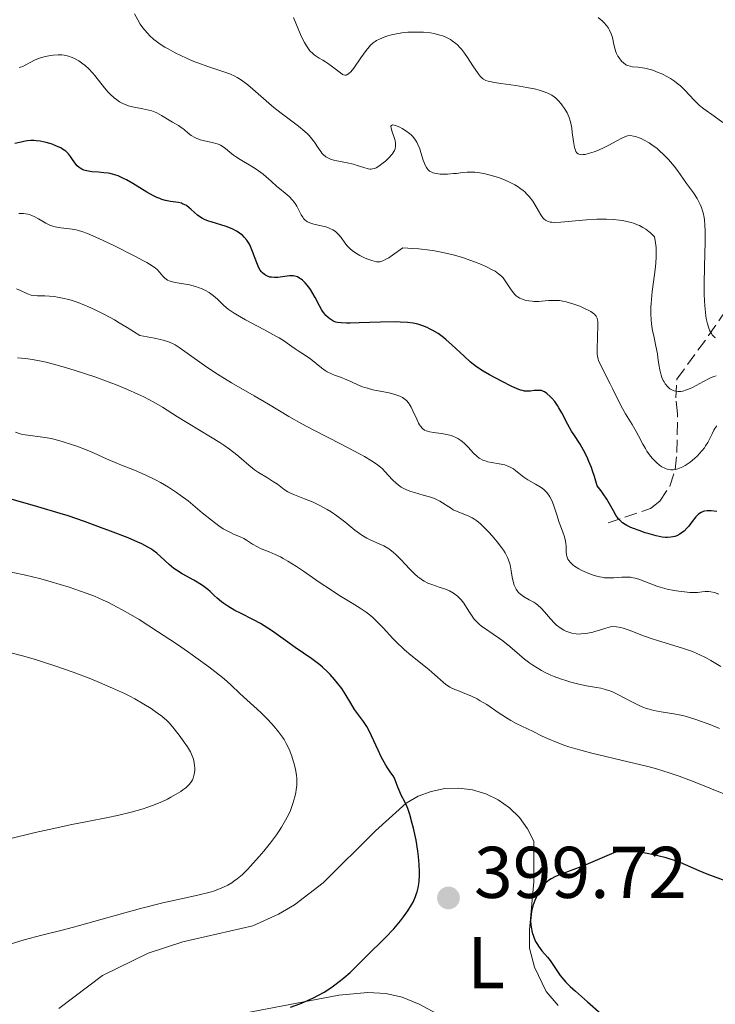
# Model space of a CAD drawing. Units: metres. Extents: x 622302 to 625788, y 4660096 to 4662469.
# Drawn here: x 625021 to 625117, y 4660401 to 4660536 of the extents above; entities that cross this region are included whole.
import ezdxf
from ezdxf.enums import TextEntityAlignment as Align

# ---------------------------------------------------------------- set-up
doc = ezdxf.new("R2010")
doc.units = ezdxf.units.M
doc.header["$MEASUREMENT"] = 0
doc.linetypes.add('DGN Style 3', pattern=[2.435891, 1.739922, -0.695969])
for name, color, linetype, lineweight in [('Barranco lineal', 142, 'DGN Style 3', 13), ('Cota de punto acotado terreno', 7, 'Continuous', 0), ('Curva de nivel directora', 30, 'Continuous', 30), ('Curva de nivel intermedia', 30, 'Continuous', 0), ('Etiqueta de uso rústico', 92, 'Continuous', 0), ('Línea de cambio de uso (parcela vista)', 92, 'Continuous', 0), ('Punto acotado terreno (símbolo)', 7, 'Continuous', 0)]:
    doc.layers.add(name, color=color, linetype=linetype, lineweight=lineweight)
doc.styles.add('Style-Arial', font='arial.ttf')

# ---------------------------------------------------------------- blocks, each defined once
blk = doc.blocks.new('5PATER')
at = {"layer": 'Punto acotado terreno (símbolo)', "linetype": 'Continuous', "lineweight": 0}
h = blk.add_hatch(color=51, dxfattribs=at)
edge = h.paths.add_edge_path()
edge.add_ellipse((0, 0), major_axis=(-0.11, -0.111), ratio=0.999422, start_angle=0, end_angle=360)

msp = doc.modelspace()

# ---------------------------------------------------------------- linework, layer by layer
at = {"layer": 'Barranco lineal', "color": 142, "linetype": 'DGN Style 3', "lineweight": 13}
msp.add_polyline3d([(625102.05, 4660467.26, 375.85), (625107.87, 4660469.26, 372.29), (625109.15, 4660470.24, 371.56), (625110.53, 4660472.31, 370.53), (625111.23, 4660474.56, 369.59), (625111.47, 4660476.89, 368.68), (625111.57, 4660482.2, 366.31), (625111.32, 4660484.39, 365.06), (625111.48, 4660486.96, 363.45), (625115.82, 4660492.9, 358.9), (625119.75, 4660498.6, 356.15)], dxfattribs=at)
at = {"layer": 'Curva de nivel directora', "color": 30, "linetype": 'Continuous', "lineweight": 30, "flags": 128}
for points, elevation in [([(625052.94, 4660505.41), (625052.61, 4660505.95), (625052.24, 4660506.38), (625051.98, 4660506.63), (625051.79, 4660506.78), (625051.4, 4660507.05), (625051.16, 4660507.19), (625050.67, 4660507.45), (625050.15, 4660507.68), (625049.78, 4660507.82), (625049.04, 4660508.07), (625048.46, 4660508.24), (625047.7, 4660508.46), (625047.33, 4660508.58), (625046.8, 4660508.8), (625046.54, 4660508.93), (625046.3, 4660509.07), (625045.85, 4660509.4), (625045.43, 4660509.74), (625044.94, 4660510.19), (625044.72, 4660510.38), (625044.32, 4660510.7), (625044.12, 4660510.82), (625043.8, 4660510.96), (625043.63, 4660511.02), (625043.22, 4660511.1), (625042.14, 4660511.26), (625041.46, 4660511.4), (625040.96, 4660511.55), (625040.69, 4660511.65), (625040.26, 4660511.82), (625039.82, 4660512.04), (625038.88, 4660512.55), (625036.98, 4660513.7), (625036.11, 4660514.21), (625035.72, 4660514.42), (625034.99, 4660514.75), (625034.32, 4660514.97), (625033.88, 4660515.07), (625033.6, 4660515.13), (625033, 4660515.2), (625032.3, 4660515.26), (625031.35, 4660515.33), (625030.9, 4660515.39), (625030.47, 4660515.49), (625030.28, 4660515.55), (625030.01, 4660515.66), (625029.76, 4660515.8), (625029.62, 4660515.91), (625029.36, 4660516.15), (625029.03, 4660516.56), (625028.65, 4660517.14), (625028.46, 4660517.42), (625028.19, 4660517.76), (625028.04, 4660517.91), (625027.79, 4660518.13), (625027.36, 4660518.44), (625027.12, 4660518.58), (625026.55, 4660518.85), (625025.96, 4660519.09), (625025.64, 4660519.2), (625025.13, 4660519.35), (625024.3, 4660519.52), (625023.73, 4660519.58), (625023.44, 4660519.59), (625023, 4660519.59), (625022.55, 4660519.55), (625022.26, 4660519.51), (625021.68, 4660519.4), (625020.85, 4660519.19)], 375), ([(625102.81, 4660468.9), (625102.27, 4660469.9), (625101.89, 4660470.53), (625101.39, 4660471.26), (625101.09, 4660471.68), (625100.57, 4660472.36), (625100.2, 4660473.63), (625099.94, 4660474.39), (625099.78, 4660474.85), (625099.44, 4660475.69), (625099.19, 4660476.25), (625098.69, 4660477.23), (625098.21, 4660478.04), (625097.35, 4660479.38), (625097.06, 4660479.84), (625096.56, 4660480.73), (625095.71, 4660482.33), (625095.33, 4660483.01), (625095.13, 4660483.32), (625094.75, 4660483.87), (625094.37, 4660484.33), (625094.12, 4660484.58), (625093.67, 4660484.99), (625093.36, 4660485.19), (625093.22, 4660485.27), (625092.93, 4660485.37), (625092.74, 4660485.41), (625092.32, 4660485.41), (625091.95, 4660485.37), (625091.41, 4660485.3), (625091.1, 4660485.29), (625090.61, 4660485.32), (625090.35, 4660485.37), (625090.08, 4660485.44), (625089.5, 4660485.65), (625088.87, 4660485.95), (625087.45, 4660486.68), (625085.81, 4660487.53), (625084.94, 4660488.03), (625084.06, 4660488.62), (625083.62, 4660488.94), (625083.19, 4660489.3), (625082.33, 4660490.07), (625080.68, 4660491.64), (625079.89, 4660492.34), (625079.51, 4660492.65), (625078.77, 4660493.19), (625078.05, 4660493.62), (625077.59, 4660493.85), (625077.29, 4660493.99), (625076.71, 4660494.23), (625076.14, 4660494.42), (625075.84, 4660494.5), (625075.37, 4660494.6), (625074.57, 4660494.71), (625073.58, 4660494.76), (625073, 4660494.77), (625070.9, 4660494.74), (625067.96, 4660494.64), (625066.74, 4660494.61), (625066.25, 4660494.61), (625065.51, 4660494.63), (625065.01, 4660494.69), (625064.76, 4660494.76), (625064.62, 4660494.81), (625064.36, 4660494.94), (625063.96, 4660495.19), (625063.75, 4660495.36), (625063.43, 4660495.65), (625063.12, 4660496.01), (625062.97, 4660496.23), (625062.82, 4660496.46), (625062.53, 4660496.97), (625061.96, 4660498.11), (625061.64, 4660498.68), (625061.31, 4660499.21), (625061.07, 4660499.54), (625060.59, 4660500.12), (625060.22, 4660500.48), (625060.04, 4660500.62), (625059.87, 4660500.74), (625059.52, 4660500.93), (625059.18, 4660501.03), (625058.94, 4660501.07), (625058.43, 4660501.07), (625057.79, 4660500.99), (625056.86, 4660500.87), (625056.38, 4660500.85), (625055.96, 4660500.89), (625055.75, 4660500.92), (625055.44, 4660501.02), (625055.15, 4660501.16), (625055, 4660501.26), (625054.73, 4660501.49), (625054.6, 4660501.63), (625054.42, 4660501.88), (625054.25, 4660502.17), (625053.94, 4660502.86), (625053.38, 4660504.4), (625053.1, 4660505.1), (625052.94, 4660505.41)], 375), ([(625075.42, 4660425.47), (625075.25, 4660426.15), (625074.9, 4660427.38), (625074.62, 4660428.17), (625074.49, 4660428.51), (625074.22, 4660429.09), (625073.73, 4660430.02), (625073.53, 4660430.44), (625073.28, 4660431.09), (625072.96, 4660431.98), (625072.75, 4660432.42), (625072.62, 4660432.63), (625072.33, 4660433.07), (625071.87, 4660433.73), (625071.61, 4660434.12), (625071.2, 4660434.83), (625071, 4660435.24), (625070.57, 4660436.16), (625069.68, 4660438.12), (625069.24, 4660439.01), (625069.01, 4660439.39), (625068.57, 4660440.07), (625067.73, 4660441.19), (625067.35, 4660441.72), (625066.83, 4660442.59), (625066.07, 4660443.89), (625065.59, 4660444.61), (625065.02, 4660445.35), (625064.6, 4660445.85), (625063.99, 4660446.52), (625063.67, 4660446.84), (625062.95, 4660447.52), (625062.59, 4660447.83), (625062.23, 4660448.12), (625061.51, 4660448.65), (625059.22, 4660450.2), (625057.88, 4660451.17), (625056.6, 4660452.09), (625055.95, 4660452.55), (625054.96, 4660453.19), (625054.47, 4660453.49), (625053.51, 4660454.02), (625051.73, 4660454.91), (625050.96, 4660455.3), (625050, 4660455.86), (625049.46, 4660456.23), (625049.13, 4660456.47), (625048.55, 4660456.97), (625048.13, 4660457.35), (625047.56, 4660457.89), (625047.24, 4660458.16), (625046.71, 4660458.57), (625046.4, 4660458.78), (625045.33, 4660459.41), (625043.74, 4660460.3), (625042.98, 4660460.79), (625042.62, 4660461.04), (625041.97, 4660461.57), (625040.82, 4660462.63), (625040.28, 4660463.11), (625039.79, 4660463.5), (625039.52, 4660463.68), (625039.06, 4660463.96), (625038.21, 4660464.4), (625037.68, 4660464.65), (625036.34, 4660465.21), (625033.95, 4660466.14), (625032.57, 4660466.66), (625030.36, 4660467.45), (625028.11, 4660468.22), (625027.02, 4660468.57), (625024, 4660469.49), (625019.39, 4660470.79)], 400), ([(625116.94, 4660468.83), (625116.15, 4660468.91), (625115.81, 4660468.92), (625115.61, 4660468.91), (625115.25, 4660468.86), (625115.09, 4660468.82), (625114.81, 4660468.7), (625114.55, 4660468.55), (625114.4, 4660468.42), (625114.09, 4660468.11), (625113.58, 4660467.47), (625113.1, 4660466.84), (625112.85, 4660466.54), (625112.46, 4660466.14), (625112.26, 4660465.98), (625111.86, 4660465.71), (625111.45, 4660465.52), (625111.18, 4660465.43), (625110.66, 4660465.31), (625110.17, 4660465.27), (625109.91, 4660465.27), (625109.48, 4660465.32), (625108.65, 4660465.5), (625107.67, 4660465.77), (625107.13, 4660465.93), (625106.3, 4660466.21), (625105.52, 4660466.51), (625105.16, 4660466.66), (625104.61, 4660466.93), (625104.37, 4660467.07), (625104.05, 4660467.29), (625103.64, 4660467.66), (625103.45, 4660467.86), (625103.13, 4660468.33), (625102.81, 4660468.9)], 375), ([(625058.58, 4660400.99), (625059.87, 4660401.47), (625060.5, 4660401.72), (625061.73, 4660402.27), (625062.32, 4660402.57), (625063.16, 4660403.04), (625063.96, 4660403.54), (625064.47, 4660403.89), (625065.42, 4660404.62), (625065.87, 4660404.99), (625066.72, 4660405.74), (625067.51, 4660406.49), (625068.93, 4660407.92), (625071.59, 4660410.53), (625072.72, 4660411.72), (625073.63, 4660412.8), (625074.06, 4660413.35), (625074.64, 4660414.17), (625075.13, 4660414.98), (625075.35, 4660415.38), (625075.7, 4660416.15), (625075.83, 4660416.53), (625075.91, 4660416.79), (625076.04, 4660417.31), (625076.14, 4660417.85), (625076.18, 4660418.22), (625076.22, 4660419.02), (625076.22, 4660419.5), (625076.18, 4660420.52), (625076.08, 4660421.61), (625075.99, 4660422.35), (625075.76, 4660423.84), (625075.42, 4660425.47)], 400), ([(625118.23, 4660418.23), (625115.64, 4660419.2), (625114.52, 4660419.64), (625111.91, 4660420.77), (625111.03, 4660421.1), (625110.54, 4660421.26), (625110.01, 4660421.41), (625108.85, 4660421.7), (625107.65, 4660421.96), (625106.88, 4660422.11), (625105.54, 4660422.34), (625104.6, 4660422.45), (625104.23, 4660422.45), (625104.06, 4660422.44), (625103.72, 4660422.39), (625103.46, 4660422.32), (625102.86, 4660422.11), (625098.67, 4660420.34), (625097.22, 4660419.79), (625095.54, 4660419.16), (625094.85, 4660418.86), (625094.28, 4660418.57), (625094.03, 4660418.42), (625093.6, 4660418.09), (625093.35, 4660417.86), (625093.19, 4660417.69), (625092.9, 4660417.31), (625092.75, 4660417.07), (625092.46, 4660416.55), (625092.19, 4660415.99), (625092.03, 4660415.61), (625091.77, 4660414.86), (625091.58, 4660414.08), (625091.5, 4660413.61), (625091.47, 4660413.32), (625091.44, 4660412.78), (625091.46, 4660412.25), (625091.5, 4660411.92), (625091.66, 4660411.22), (625091.83, 4660410.7), (625091.94, 4660410.42), (625092.13, 4660409.99), (625092.37, 4660409.56), (625092.51, 4660409.35), (625093, 4660408.72), (625093.75, 4660407.85), (625094.13, 4660407.37), (625094.68, 4660406.55), (625095.2, 4660405.75), (625095.49, 4660405.34), (625095.98, 4660404.72), (625096.26, 4660404.42), (625096.88, 4660403.8), (625097.59, 4660403.16), (625099.23, 4660401.73), (625101.09, 4660400.07)], 400)]:
    msp.add_lwpolyline(points, dxfattribs=dict(at, elevation=elevation))
at = {"layer": 'Curva de nivel intermedia', "color": 30, "linetype": 'Continuous', "lineweight": 0, "flags": 128}
for points, elevation in [([(625039.02, 4660534.23), (625038.58, 4660534.73), (625038.21, 4660535.21), (625038.01, 4660535.52), (625037.66, 4660536.1), (625037.23, 4660536.96)], 365), ([(625070.16, 4660533.17), (625069.9, 4660532.98), (625069.52, 4660532.64), (625069.32, 4660532.43), (625068.91, 4660531.92), (625068.2, 4660530.91), (625067.23, 4660529.52), (625066.81, 4660528.99), (625066.62, 4660528.81), (625066.51, 4660528.71), (625066.3, 4660528.59), (625066.2, 4660528.55), (625066.01, 4660528.54), (625065.82, 4660528.59), (625065.69, 4660528.66), (625065.41, 4660528.85), (625064.16, 4660529.83), (625063.65, 4660530.19), (625063.38, 4660530.36), (625063, 4660530.58), (625062.48, 4660530.87), (625062.22, 4660531.04), (625061.82, 4660531.33), (625061.62, 4660531.5), (625061.23, 4660531.9), (625061.04, 4660532.14), (625060.75, 4660532.54), (625060.48, 4660533.02), (625060.3, 4660533.36), (625059.95, 4660534.11), (625058.97, 4660536.45)], 360), ([(625117.75, 4660522.05), (625116.56, 4660522.94), (625115.18, 4660523.93), (625114.58, 4660524.39), (625114.32, 4660524.63), (625113.82, 4660525.11), (625112.54, 4660526.5), (625111.97, 4660527.07), (625111.66, 4660527.33), (625111.16, 4660527.71), (625110.6, 4660528.08), (625110.29, 4660528.26), (625109.39, 4660528.72), (625108.9, 4660528.93), (625108.16, 4660529.21), (625107.44, 4660529.42), (625107.1, 4660529.5), (625106.77, 4660529.55), (625106.15, 4660529.62), (625105.41, 4660529.7), (625105.07, 4660529.76), (625104.75, 4660529.86), (625104.59, 4660529.93), (625104.44, 4660530.02), (625104.15, 4660530.22), (625103.88, 4660530.48), (625103.55, 4660530.9), (625103.4, 4660531.13), (625103.21, 4660531.52), (625103.13, 4660531.72), (625103.02, 4660532.04), (625102.86, 4660532.73), (625102.64, 4660533.7), (625102.48, 4660534.21), (625102.26, 4660534.71), (625102.11, 4660534.97), (625101.85, 4660535.35), (625101.52, 4660535.73), (625101.26, 4660535.97), (625100.69, 4660536.45)], 355), ([(625083.82, 4660515.25), (625083.45, 4660515.27), (625082.77, 4660515.26), (625082.13, 4660515.21), (625081.31, 4660515.11), (625080.9, 4660515.07), (625080.06, 4660515.01), (625079.65, 4660515), (625079.05, 4660515.01), (625078.52, 4660515.07), (625078.28, 4660515.12), (625078.07, 4660515.18), (625077.72, 4660515.35), (625077.62, 4660515.42), (625077.43, 4660515.57), (625077.28, 4660515.76), (625077.18, 4660515.9), (625077.01, 4660516.24), (625076.75, 4660516.92), (625076.42, 4660517.95), (625076.26, 4660518.46), (625076.01, 4660519.08), (625075.87, 4660519.37), (625075.61, 4660519.79), (625075.28, 4660520.18), (625075.08, 4660520.37), (625074.86, 4660520.56), (625074.37, 4660520.92), (625073.85, 4660521.24), (625073.52, 4660521.42), (625072.94, 4660521.67), (625072.77, 4660521.72), (625072.52, 4660521.75), (625072.38, 4660521.68), (625072.33, 4660521.59), (625072.35, 4660521.29), (625072.49, 4660520.8), (625072.77, 4660520), (625072.89, 4660519.6), (625072.96, 4660519.26), (625072.97, 4660519.1), (625072.97, 4660518.85), (625072.9, 4660518.48), (625072.8, 4660518.23), (625072.73, 4660518.09), (625072.6, 4660517.89), (625072.43, 4660517.67), (625072.04, 4660517.23), (625071.58, 4660516.8), (625071.27, 4660516.53), (625070.67, 4660516.09), (625070.29, 4660515.87), (625070.13, 4660515.79), (625069.82, 4660515.71), (625069.61, 4660515.69), (625069.48, 4660515.69), (625069.19, 4660515.74), (625068.62, 4660515.9), (625067.7, 4660516.2), (625067.18, 4660516.35), (625066.33, 4660516.55), (625065.19, 4660516.78), (625064.66, 4660516.89), (625064.05, 4660517.07), (625063.78, 4660517.18), (625063.4, 4660517.39), (625063.05, 4660517.69), (625062.88, 4660517.88), (625062.72, 4660518.09), (625062.38, 4660518.6), (625061.84, 4660519.4), (625061.51, 4660519.84), (625061.12, 4660520.28), (625060.9, 4660520.51), (625060.53, 4660520.85), (625059.68, 4660521.55), (625057.65, 4660523.06), (625056.54, 4660523.93), (625055.98, 4660524.4), (625054.86, 4660525.37), (625053.4, 4660526.64), (625052.71, 4660527.22), (625052.04, 4660527.72), (625051.72, 4660527.94), (625051.26, 4660528.23), (625050.95, 4660528.39), (625050.36, 4660528.67), (625049.44, 4660529.01), (625048.06, 4660529.45), (625047.25, 4660529.72), (625046.01, 4660530.18), (625045.35, 4660530.44), (625044.32, 4660530.88), (625042.79, 4660531.61), (625041.83, 4660532.13), (625041.37, 4660532.39), (625040.75, 4660532.79), (625040.19, 4660533.18), (625039.86, 4660533.45), (625039.27, 4660533.97), (625039.02, 4660534.23)], 365), ([(625115.24, 4660508.74), (625115.19, 4660509.07), (625115.06, 4660509.7), (625114.98, 4660510), (625114.83, 4660510.44), (625114.65, 4660510.86), (625114.52, 4660511.14), (625114.23, 4660511.67), (625113.74, 4660512.43), (625112.8, 4660513.71), (625112.27, 4660514.47), (625111.65, 4660515.38), (625111.28, 4660515.87), (625110.66, 4660516.63), (625110.29, 4660517.04), (625109.7, 4660517.66), (625109.05, 4660518.26), (625108.71, 4660518.54), (625108.37, 4660518.8), (625107.68, 4660519.27), (625107, 4660519.65), (625106.57, 4660519.86), (625106.3, 4660519.98), (625105.8, 4660520.15), (625105.54, 4660520.21), (625105.1, 4660520.27), (625104.7, 4660520.23), (625104.45, 4660520.17), (625103.93, 4660519.94), (625103.25, 4660519.58), (625102.17, 4660518.98), (625101.54, 4660518.67), (625100.63, 4660518.26), (625100.17, 4660518.07), (625099.51, 4660517.85), (625098.91, 4660517.7), (625098.65, 4660517.67), (625098.42, 4660517.66), (625098.29, 4660517.67), (625098.06, 4660517.74), (625097.96, 4660517.79), (625097.79, 4660517.93), (625097.66, 4660518.12), (625097.58, 4660518.28), (625097.46, 4660518.65), (625097.31, 4660519.47), (625097.15, 4660520.7), (625097.07, 4660521.29), (625096.94, 4660521.99), (625096.85, 4660522.3), (625096.71, 4660522.74), (625096.44, 4660523.37), (625096.08, 4660523.98), (625095.81, 4660524.37), (625095.62, 4660524.62), (625095.24, 4660525.06), (625094.87, 4660525.43), (625094.68, 4660525.58), (625094.37, 4660525.79), (625093.81, 4660526.08), (625093.18, 4660526.32), (625092.81, 4660526.44), (625092.15, 4660526.62), (625090.93, 4660526.87), (625089.42, 4660527.12), (625087.36, 4660527.41), (625086.49, 4660527.54), (625085.88, 4660527.66), (625085.63, 4660527.72), (625085.3, 4660527.84), (625085.01, 4660528), (625084.87, 4660528.09), (625084.67, 4660528.27), (625084.54, 4660528.41), (625084.26, 4660528.76), (625083.55, 4660529.84), (625082.8, 4660530.98), (625082.4, 4660531.55), (625081.97, 4660532.09), (625081.75, 4660532.34), (625081.42, 4660532.68), (625081.19, 4660532.89), (625080.71, 4660533.25), (625080.46, 4660533.41), (625079.95, 4660533.69), (625079.41, 4660533.92), (625079.03, 4660534.04), (625078.23, 4660534.24), (625077.76, 4660534.32), (625076.76, 4660534.42), (625075.75, 4660534.45), (625075.08, 4660534.44), (625074.65, 4660534.41), (625073.82, 4660534.34), (625073.38, 4660534.27), (625072.59, 4660534.12), (625071.89, 4660533.93), (625071.47, 4660533.79), (625070.75, 4660533.49), (625070.35, 4660533.28), (625070.16, 4660533.17)], 360), ([(625045.75, 4660519.87), (625045.47, 4660520), (625044.97, 4660520.3), (625044.55, 4660520.63), (625044.05, 4660521.07), (625043.81, 4660521.27), (625043.62, 4660521.4), (625043.25, 4660521.64), (625042.42, 4660522.1), (625041.95, 4660522.37), (625040.89, 4660523.04), (625040.27, 4660523.37), (625039.81, 4660523.58), (625039.57, 4660523.66), (625039.19, 4660523.78), (625038.36, 4660523.95), (625037.16, 4660524.16), (625036.55, 4660524.31), (625035.93, 4660524.52), (625035.63, 4660524.66), (625035.18, 4660524.9), (625034.74, 4660525.21), (625034.45, 4660525.44), (625033.9, 4660525.96), (625033.63, 4660526.24), (625033.12, 4660526.83), (625031.77, 4660528.5), (625031.48, 4660528.85), (625030.94, 4660529.41), (625030.46, 4660529.86), (625030.16, 4660530.1), (625029.58, 4660530.5), (625028.99, 4660530.84), (625028.67, 4660530.98), (625028.16, 4660531.16), (625027.58, 4660531.27), (625027.25, 4660531.31), (625026.78, 4660531.32), (625026.1, 4660531.28), (625025.75, 4660531.24), (625024.96, 4660531.1), (625024.21, 4660530.89), (625023.86, 4660530.76), (625023.53, 4660530.62), (625022.94, 4660530.3), (625022.25, 4660529.9), (625021.93, 4660529.74), (625021.6, 4660529.62), (625021.44, 4660529.58)], 370), ([(625098.17, 4660496.93), (625097.24, 4660497.27), (625096.3, 4660497.54), (625095.85, 4660497.63), (625095.42, 4660497.69), (625095.15, 4660497.72), (625094.63, 4660497.73), (625093.91, 4660497.7), (625093, 4660497.62), (625092.56, 4660497.59), (625091.95, 4660497.58), (625091.65, 4660497.6), (625091.21, 4660497.65), (625090.78, 4660497.73), (625090.57, 4660497.79), (625090.18, 4660497.93), (625089.99, 4660498.02), (625089.72, 4660498.18), (625089.48, 4660498.36), (625089.33, 4660498.5), (625089.05, 4660498.8), (625088.68, 4660499.29), (625088.06, 4660500.26), (625087.67, 4660500.8), (625087.45, 4660501.04), (625087.07, 4660501.38), (625086.58, 4660501.71), (625086.28, 4660501.88), (625085.31, 4660502.37), (625084.73, 4660502.62), (625083.75, 4660503.01), (625082.1, 4660503.58), (625081.02, 4660503.91), (625080.43, 4660504.06), (625079.44, 4660504.29), (625078.28, 4660504.49), (625077.63, 4660504.59), (625076.16, 4660504.76), (625075.33, 4660504.83), (625073.94, 4660504.93), (625072.56, 4660503.92), (625072.03, 4660503.57), (625071.73, 4660503.39), (625071.22, 4660503.14), (625071.07, 4660503.09), (625070.79, 4660503.02), (625070.53, 4660503), (625070.36, 4660503.01), (625070.01, 4660503.07), (625069.7, 4660503.16), (625069.01, 4660503.41), (625068.69, 4660503.55), (625068.07, 4660503.87), (625067.62, 4660504.14), (625067.02, 4660504.56), (625066.76, 4660504.78), (625066.34, 4660505.2), (625066, 4660505.6), (625065.49, 4660506.33), (625065.13, 4660506.76), (625064.89, 4660507), (625064.72, 4660507.14), (625064.37, 4660507.38), (625063.98, 4660507.58), (625063.76, 4660507.67), (625063.4, 4660507.79), (625062.76, 4660507.94), (625061.75, 4660508.15), (625061.23, 4660508.32), (625060.91, 4660508.48), (625060.76, 4660508.57), (625060.55, 4660508.74), (625060.37, 4660508.95), (625060.25, 4660509.1), (625060.04, 4660509.44), (625059.44, 4660510.6), (625059.21, 4660510.98), (625059.08, 4660511.17), (625058.86, 4660511.44), (625058.37, 4660511.95), (625057.82, 4660512.42), (625057.07, 4660513.02), (625056.7, 4660513.33), (625055.91, 4660514.04), (625055.21, 4660514.67), (625054.83, 4660514.99), (625054.21, 4660515.46), (625053.87, 4660515.69), (625053.14, 4660516.13), (625051.68, 4660516.99), (625051.04, 4660517.41), (625050.76, 4660517.62), (625050.27, 4660518.03), (625049.66, 4660518.53), (625049.35, 4660518.76), (625049.01, 4660518.95), (625048.82, 4660519.04), (625048.51, 4660519.15), (625047.83, 4660519.34), (625046.4, 4660519.67), (625045.75, 4660519.87)], 370), ([(625116.83, 4660487.41), (625116.51, 4660487.29), (625116, 4660487.08), (625115.1, 4660486.62), (625114.13, 4660486.09), (625113.6, 4660485.82), (625113.07, 4660485.57), (625112.8, 4660485.47), (625112.28, 4660485.31), (625112.03, 4660485.27), (625111.66, 4660485.24), (625111.32, 4660485.28), (625111.1, 4660485.33), (625110.97, 4660485.39), (625110.7, 4660485.52), (625110.51, 4660485.64), (625110.17, 4660485.94), (625109.88, 4660486.3), (625109.71, 4660486.57), (625109.6, 4660486.76), (625109.42, 4660487.15), (625109.3, 4660487.49), (625109.12, 4660488.2), (625109, 4660488.93), (625108.87, 4660489.92), (625108.81, 4660490.4), (625108.61, 4660491.47), (625108.3, 4660492.86), (625108.15, 4660493.56), (625108, 4660494.53), (625107.95, 4660495.04), (625107.91, 4660495.87), (625107.92, 4660496.78), (625107.95, 4660497.28), (625108.11, 4660498.94), (625108.4, 4660501.25), (625108.53, 4660502.32), (625108.64, 4660503.55), (625108.65, 4660504.12), (625108.62, 4660504.98), (625108.51, 4660505.9), (625108.42, 4660506.4), (625108.1, 4660506.74), (625107.89, 4660506.94), (625107.46, 4660507.3), (625107.24, 4660507.45), (625106.81, 4660507.72), (625106.37, 4660507.95), (625106.09, 4660508.07), (625105.52, 4660508.28), (625105.22, 4660508.38), (625104.62, 4660508.54), (625104.02, 4660508.66), (625103.61, 4660508.71), (625102.76, 4660508.8), (625101.82, 4660508.84), (625101.32, 4660508.85), (625100.5, 4660508.83), (625099.12, 4660508.75), (625097.57, 4660508.61), (625095.58, 4660508.43), (625094.76, 4660508.4), (625094.33, 4660508.42), (625094.14, 4660508.45), (625093.9, 4660508.51), (625093.75, 4660508.56), (625093.49, 4660508.7), (625093.27, 4660508.89), (625093.14, 4660509.04), (625092.86, 4660509.42), (625092.53, 4660509.97), (625092.02, 4660510.84), (625091.73, 4660511.29), (625091.23, 4660511.96), (625090.95, 4660512.28), (625090.65, 4660512.57), (625090.44, 4660512.75), (625089.99, 4660513.1), (625089.76, 4660513.26), (625089.27, 4660513.56), (625088.75, 4660513.83), (625088.39, 4660514), (625087.65, 4660514.31), (625087.07, 4660514.52), (625085.9, 4660514.87), (625085.03, 4660515.07), (625084.21, 4660515.21), (625083.82, 4660515.25)], 365), ([(625022.59, 4660509.52), (625022.03, 4660509.61), (625021.39, 4660509.63)], 380), ([(625084.41, 4660476.13), (625084.07, 4660476.39), (625083.62, 4660476.81), (625082.9, 4660477.65), (625082.41, 4660478.14), (625082.09, 4660478.4), (625081.88, 4660478.55), (625081.49, 4660478.8), (625081.1, 4660479.01), (625080.9, 4660479.1), (625080.57, 4660479.22), (625079.98, 4660479.36), (625079.23, 4660479.49), (625078.15, 4660479.64), (625077.67, 4660479.72), (625077.31, 4660479.82), (625077.15, 4660479.87), (625076.93, 4660479.98), (625076.63, 4660480.19), (625076.37, 4660480.5), (625076.24, 4660480.7), (625076.11, 4660480.93), (625075.85, 4660481.45), (625075.33, 4660482.61), (625075.08, 4660483.13), (625074.96, 4660483.35), (625074.71, 4660483.72), (625074.46, 4660484.01), (625074.29, 4660484.16), (625073.92, 4660484.42), (625073.52, 4660484.62), (625073.28, 4660484.72), (625072.86, 4660484.85), (625072.06, 4660485.05), (625069.85, 4660485.5), (625069.11, 4660485.69), (625068.76, 4660485.79), (625068.44, 4660485.9), (625067.86, 4660486.13), (625066.82, 4660486.63), (625066.28, 4660486.87), (625065.4, 4660487.2), (625064.58, 4660487.51), (625064.18, 4660487.68), (625063.6, 4660487.96), (625063.32, 4660488.13), (625062.81, 4660488.49), (625061.36, 4660489.66), (625060.62, 4660490.18), (625059.64, 4660490.81), (625059.19, 4660491.11), (625058.76, 4660491.42), (625058.13, 4660491.87), (625057.74, 4660492.13), (625057.02, 4660492.58), (625056.58, 4660492.83), (625054.91, 4660493.72), (625052.41, 4660495.04), (625051.3, 4660495.68), (625050.84, 4660495.98), (625050.06, 4660496.54), (625049.46, 4660497.04), (625048.58, 4660497.87), (625048.04, 4660498.36), (625047.68, 4660498.62), (625047.44, 4660498.79), (625046.94, 4660499.08), (625046.38, 4660499.34), (625046.08, 4660499.46), (625045.58, 4660499.62), (625044.74, 4660499.83), (625042.8, 4660500.16), (625042.23, 4660500.31), (625041.97, 4660500.4), (625041.75, 4660500.5), (625041.38, 4660500.75), (625041.09, 4660501.02), (625040.63, 4660501.59), (625040.31, 4660501.94), (625040.09, 4660502.13), (625039.62, 4660502.46), (625038.91, 4660502.89), (625038.44, 4660503.15), (625037.25, 4660503.78), (625034.38, 4660505.22), (625032.33, 4660506.19), (625030.78, 4660506.86), (625029.99, 4660507.15), (625029.53, 4660507.29), (625029.24, 4660507.36), (625028.68, 4660507.47), (625026.78, 4660507.71), (625026.18, 4660507.84), (625025.89, 4660507.93), (625025.61, 4660508.04), (625025.07, 4660508.29), (625024.07, 4660508.89), (625023.59, 4660509.16), (625023.16, 4660509.35), (625022.94, 4660509.43), (625022.59, 4660509.52)], 380), ([(625116.76, 4660492.6), (625116.66, 4660492.66), (625116.51, 4660492.78), (625116.31, 4660493.01), (625116.2, 4660493.17), (625115.99, 4660493.56), (625115.85, 4660493.91), (625115.66, 4660494.52), (625115.5, 4660495.23), (625115.44, 4660495.63), (625115.33, 4660496.5), (625115.29, 4660496.97), (625115.24, 4660497.73), (625115.21, 4660498.54), (625115.2, 4660500.27), (625115.24, 4660502.06), (625115.3, 4660504.38), (625115.33, 4660505.44), (625115.34, 4660507.25), (625115.3, 4660508.03), (625115.24, 4660508.74)], 360), ([(625080.6, 4660469.22), (625079.01, 4660470.23), (625078.36, 4660470.55), (625078, 4660470.7), (625077.6, 4660470.83), (625076.74, 4660471.08), (625075.53, 4660471.42), (625074.93, 4660471.62), (625074.37, 4660471.84), (625074.1, 4660471.97), (625073.73, 4660472.18), (625073.5, 4660472.34), (625073.07, 4660472.67), (625072.5, 4660473.21), (625071.52, 4660474.28), (625071.1, 4660474.71), (625070.88, 4660474.92), (625070.49, 4660475.23), (625069.74, 4660475.74), (625068.7, 4660476.36), (625068.04, 4660476.72), (625065.52, 4660478.04), (625061.76, 4660479.96), (625060.14, 4660480.82), (625058.36, 4660481.81), (625055.55, 4660483.52), (625053.6, 4660484.64), (625050.51, 4660486.43), (625048.96, 4660487.39), (625048.21, 4660487.87), (625046.81, 4660488.82), (625044.42, 4660490.51), (625043.48, 4660491.17), (625042.78, 4660491.62), (625042.43, 4660491.81), (625041.85, 4660492.05), (625041.14, 4660492.28), (625040.71, 4660492.38), (625039.96, 4660492.55), (625037.93, 4660492.91), (625036.19, 4660494.01), (625035.13, 4660494.65), (625034.46, 4660495.04), (625033.22, 4660495.73), (625032.36, 4660496.17), (625031.82, 4660496.44), (625030.81, 4660496.9), (625030.35, 4660497.09), (625029.48, 4660497.43), (625028.7, 4660497.69), (625028.22, 4660497.83), (625027.34, 4660498.05), (625026.68, 4660498.18), (625026.28, 4660498.24), (625025.56, 4660498.31), (625024.93, 4660498.35), (625023.92, 4660498.36), (625023.32, 4660498.4), (625023.05, 4660498.45), (625022.56, 4660498.62), (625021.6, 4660499.08), (625021.04, 4660499.31)], 385), ([(625116.95, 4660480.56), (625116.67, 4660480.18), (625116.55, 4660479.96), (625116.31, 4660479.47), (625115.95, 4660478.71), (625115.71, 4660478.28), (625115.41, 4660477.81), (625115.24, 4660477.56), (625114.94, 4660477.18), (625114.52, 4660476.7), (625114.28, 4660476.46), (625113.9, 4660476.1), (625113.29, 4660475.59), (625112.63, 4660475.14), (625112.3, 4660474.95), (625111.85, 4660474.75), (625111.62, 4660474.67), (625111.29, 4660474.58), (625110.96, 4660474.54), (625110.79, 4660474.53), (625110.63, 4660474.54), (625110.31, 4660474.59), (625110.01, 4660474.67), (625109.81, 4660474.75), (625109.42, 4660474.96), (625109.14, 4660475.14), (625108.62, 4660475.58), (625108.15, 4660476.07), (625107.87, 4660476.41), (625107.38, 4660477.08), (625107.16, 4660477.43), (625106.8, 4660478.06), (625106.23, 4660479.18), (625105.92, 4660479.76), (625105.34, 4660480.73), (625104.45, 4660482.18), (625104.01, 4660482.93), (625103.42, 4660484.07), (625102.71, 4660485.58), (625102.36, 4660486.31), (625100.94, 4660489.08), (625100.76, 4660489.5), (625100.7, 4660489.69), (625100.61, 4660490.08), (625100.58, 4660490.36), (625100.56, 4660491.04), (625100.66, 4660494.33), (625100.65, 4660494.82), (625100.62, 4660495.03), (625100.55, 4660495.31), (625100.43, 4660495.55), (625100.34, 4660495.67), (625100.18, 4660495.84), (625100.04, 4660495.95), (625099.7, 4660496.18), (625099.42, 4660496.35), (625098.75, 4660496.68), (625098.17, 4660496.93)], 370), ([(625091.74, 4660447.81), (625091.36, 4660448.08), (625090.62, 4660448.64), (625089.92, 4660449.22), (625088.59, 4660450.35), (625087.66, 4660451.11), (625087.2, 4660451.45), (625086.33, 4660452.05), (625085.27, 4660452.76), (625084.79, 4660453.1), (625084.37, 4660453.45), (625084.17, 4660453.62), (625083.9, 4660453.91), (625083.74, 4660454.1), (625083.45, 4660454.5), (625083.18, 4660454.9), (625082.69, 4660455.71), (625082.32, 4660456.28), (625081.95, 4660456.73), (625081.76, 4660456.94), (625081.44, 4660457.24), (625080.91, 4660457.63), (625080.32, 4660457.96), (625080, 4660458.11), (625079.65, 4660458.24), (625078.93, 4660458.48), (625077.9, 4660458.83), (625077.39, 4660459.04), (625076.88, 4660459.3), (625076.63, 4660459.45), (625076.26, 4660459.7), (625076.02, 4660459.89), (625075.56, 4660460.29), (625074.9, 4660460.95), (625073.7, 4660462.24), (625073, 4660462.93), (625072.66, 4660463.23), (625072.15, 4660463.62), (625071.89, 4660463.8), (625071.33, 4660464.12), (625070.39, 4660464.56), (625069.49, 4660464.97), (625069.03, 4660465.19), (625068.35, 4660465.58), (625068.02, 4660465.8), (625067.36, 4660466.29), (625066.02, 4660467.4), (625065.3, 4660467.96), (625064.93, 4660468.24), (625064.14, 4660468.77), (625063.6, 4660469.1), (625062.5, 4660469.71), (625061.68, 4660470.1), (625060.51, 4660470.58), (625059.1, 4660471.11), (625058.5, 4660471.39), (625058.22, 4660471.54), (625057.71, 4660471.85), (625056.77, 4660472.55), (625056.26, 4660472.9), (625055.41, 4660473.43), (625054.2, 4660474.16), (625053.63, 4660474.55), (625053.36, 4660474.75), (625052.85, 4660475.17), (625051.82, 4660476.09), (625051.24, 4660476.58), (625050.24, 4660477.35), (625049.46, 4660477.89), (625048.89, 4660478.27), (625047.64, 4660479.06), (625043.1, 4660481.8), (625041.03, 4660483.13), (625039.88, 4660483.8), (625038.51, 4660484.51), (625037.68, 4660484.91), (625036.26, 4660485.54), (625034.63, 4660486.21), (625033.73, 4660486.55), (625031.79, 4660487.25), (625029.08, 4660488.14), (625027.76, 4660488.55), (625025.95, 4660489.05), (625025.14, 4660489.25), (625024.43, 4660489.41), (625023.24, 4660489.63), (625022.27, 4660489.75), (625021.2, 4660489.86)], 390), ([(625089.47, 4660439.82), (625088.74, 4660440.22), (625088.36, 4660440.44), (625087.16, 4660441.24), (625085.44, 4660442.4), (625084.56, 4660442.93), (625084.12, 4660443.17), (625083.26, 4660443.59), (625082.44, 4660443.93), (625081.49, 4660444.31), (625081.09, 4660444.47), (625080.4, 4660444.79), (625080.05, 4660445), (625079.85, 4660445.14), (625079.47, 4660445.46), (625078.35, 4660446.49), (625077.49, 4660447.22), (625075.07, 4660449.17), (625074.19, 4660449.92), (625073.77, 4660450.3), (625073.36, 4660450.69), (625072.59, 4660451.47), (625071.24, 4660452.93), (625070.64, 4660453.56), (625069.84, 4660454.33), (625069.31, 4660454.77), (625068.95, 4660455.05), (625068.13, 4660455.6), (625067.01, 4660456.29), (625065.2, 4660457.4), (625064.17, 4660458.06), (625062.51, 4660459.17), (625060.33, 4660460.67), (625059.38, 4660461.31), (625058.22, 4660462.05), (625057.58, 4660462.41), (625057.19, 4660462.62), (625056.46, 4660462.96), (625055.63, 4660463.29), (625054.56, 4660463.74), (625054.06, 4660463.98), (625053.38, 4660464.37), (625052.57, 4660464.9), (625052.18, 4660465.13), (625051.59, 4660465.41), (625050.77, 4660465.75), (625050.34, 4660465.95), (625049.7, 4660466.27), (625049.35, 4660466.48), (625048.78, 4660466.86), (625047.75, 4660467.63), (625046.49, 4660468.67), (625045.22, 4660469.73), (625044.54, 4660470.28), (625043.48, 4660471.07), (625042.95, 4660471.45), (625041.86, 4660472.15), (625040.78, 4660472.79), (625040.07, 4660473.17), (625038.68, 4660473.85), (625037.21, 4660474.48), (625035.42, 4660475.19), (625034.57, 4660475.53), (625033.36, 4660476.06), (625031.67, 4660476.82), (625030.72, 4660477.22), (625029.32, 4660477.76), (625028.58, 4660478.02), (625027.44, 4660478.38), (625026.33, 4660478.68), (625025.79, 4660478.8), (625025.27, 4660478.91), (625024.29, 4660479.06), (625022.59, 4660479.27), (625021.87, 4660479.39), (625021.54, 4660479.47), (625020.91, 4660479.67)], 395), ([(625117.22, 4660457.52), (625116.62, 4660457.73), (625116.14, 4660457.84), (625115.86, 4660457.87), (625115.34, 4660457.86), (625114.93, 4660457.82), (625114.28, 4660457.76), (625113.9, 4660457.75), (625113.25, 4660457.75), (625112.88, 4660457.77), (625111.74, 4660457.91), (625111.11, 4660458.01), (625110.15, 4660458.22), (625109.19, 4660458.48), (625108.73, 4660458.63), (625106.27, 4660459.57), (625105.76, 4660459.72), (625105.51, 4660459.77), (625105.13, 4660459.83), (625104.75, 4660459.85), (625103.95, 4660459.82), (625102.83, 4660459.74), (625102.21, 4660459.73), (625101.56, 4660459.77), (625101.22, 4660459.82), (625100.87, 4660459.89), (625100.14, 4660460.08), (625099.41, 4660460.33), (625098.77, 4660460.6), (625098.47, 4660460.75), (625098.04, 4660460.98), (625097.46, 4660461.36), (625097.21, 4660461.55), (625096.9, 4660461.84), (625096.67, 4660462.13), (625096.55, 4660462.32), (625096.49, 4660462.45), (625096.4, 4660462.71), (625096.35, 4660462.9), (625096.31, 4660463.29), (625096.3, 4660464.07), (625096.28, 4660464.46), (625096.24, 4660464.76), (625096.09, 4660465.37), (625095.88, 4660466), (625095.54, 4660466.88), (625095.37, 4660467.33), (625095.02, 4660468.39), (625094.58, 4660469.75), (625094.34, 4660470.34), (625094.09, 4660470.85), (625093.95, 4660471.07), (625093.64, 4660471.47), (625093.41, 4660471.7), (625093.25, 4660471.85), (625092.87, 4660472.13), (625092.13, 4660472.57), (625091.06, 4660473.18), (625090.54, 4660473.52), (625090.06, 4660473.9), (625089.44, 4660474.41), (625089.11, 4660474.65), (625088.75, 4660474.86), (625088.55, 4660474.96), (625088.24, 4660475.09), (625087.9, 4660475.2), (625087.15, 4660475.36), (625086.1, 4660475.54), (625085.6, 4660475.65), (625085.12, 4660475.79), (625084.9, 4660475.87), (625084.59, 4660476.02), (625084.41, 4660476.13)], 380), ([(625117.47, 4660447.62), (625116.11, 4660448.42), (625115.38, 4660448.83), (625114.61, 4660449.22), (625114.22, 4660449.4), (625113.62, 4660449.65), (625112.39, 4660450.09), (625108.66, 4660451.2), (625108.07, 4660451.4), (625106.92, 4660451.81), (625104.93, 4660452.57), (625104.13, 4660452.85), (625103.79, 4660452.94), (625103.2, 4660453.05), (625102.71, 4660453.07), (625102.4, 4660453.03), (625101.76, 4660452.88), (625101.21, 4660452.7), (625100.39, 4660452.45), (625099.96, 4660452.33), (625099.3, 4660452.18), (625098.97, 4660452.12), (625098.39, 4660452.07), (625098.11, 4660452.06), (625097.7, 4660452.08), (625097.09, 4660452.17), (625096.52, 4660452.34), (625096.25, 4660452.45), (625095.98, 4660452.58), (625095.48, 4660452.9), (625095.01, 4660453.28), (625094.72, 4660453.56), (625094.15, 4660454.16), (625093.33, 4660455.12), (625092.9, 4660455.59), (625092.42, 4660456.03), (625092.15, 4660456.22), (625091.87, 4660456.41), (625091.27, 4660456.75), (625090.48, 4660457.21), (625090.12, 4660457.47), (625089.8, 4660457.76), (625089.66, 4660457.92), (625089.47, 4660458.18), (625089.37, 4660458.36), (625089.2, 4660458.76), (625089.01, 4660459.41), (625088.92, 4660459.85), (625088.78, 4660460.72), (625088.63, 4660461.53), (625088.53, 4660461.92), (625088.3, 4660462.52), (625087.96, 4660463.17), (625087.73, 4660463.52), (625087.47, 4660463.9), (625086.85, 4660464.69), (625086.17, 4660465.49), (625085.71, 4660466), (625084.85, 4660466.87), (625084.58, 4660467.13), (625084.1, 4660467.53), (625083.69, 4660467.82), (625083.43, 4660467.97), (625082.89, 4660468.22), (625081.39, 4660468.83), (625080.86, 4660469.08), (625080.6, 4660469.22)], 385), ([(625019.44, 4660409.39), (625022.13, 4660410.2), (625024.53, 4660410.85), (625027.3, 4660411.53), (625028.84, 4660411.92), (625031.63, 4660412.71), (625035.88, 4660413.92), (625038.04, 4660414.5), (625041.11, 4660415.25), (625044.63, 4660416.04), (625046.06, 4660416.37), (625047.56, 4660416.75), (625048.17, 4660416.93), (625048.96, 4660417.22), (625049.31, 4660417.36), (625049.97, 4660417.69), (625050.54, 4660418.03), (625050.82, 4660418.22), (625051.26, 4660418.54), (625051.95, 4660419.12), (625052.7, 4660419.85), (625053.11, 4660420.27), (625054.3, 4660421.59), (625054.91, 4660422.33), (625055.82, 4660423.47), (625056.65, 4660424.59), (625057.02, 4660425.12), (625057.35, 4660425.63), (625057.91, 4660426.57), (625058.33, 4660427.42), (625058.56, 4660427.93), (625058.9, 4660428.87), (625059.17, 4660429.8), (625059.29, 4660430.37), (625059.35, 4660430.72), (625059.42, 4660431.37), (625059.44, 4660431.98), (625059.44, 4660432.28), (625059.4, 4660432.75), (625059.27, 4660433.52), (625059.08, 4660434.3), (625058.96, 4660434.72), (625058.76, 4660435.36), (625058.4, 4660436.28), (625058, 4660437.1), (625057.69, 4660437.62), (625057.46, 4660437.96), (625056.94, 4660438.66), (625056.32, 4660439.42), (625055.97, 4660439.82), (625055.41, 4660440.43), (625054.5, 4660441.34), (625051.64, 4660443.91), (625050.39, 4660445.12), (625049.49, 4660445.91), (625048.22, 4660446.93), (625047.4, 4660447.55), (625045.61, 4660448.85), (625044.59, 4660449.58), (625042.95, 4660450.71), (625040.37, 4660452.42), (625037.84, 4660454.03), (625036.65, 4660454.74), (625035.54, 4660455.37), (625034.85, 4660455.74), (625033.54, 4660456.41), (625032.93, 4660456.7), (625031.74, 4660457.22), (625030.59, 4660457.67), (625029.83, 4660457.94), (625028.29, 4660458.46), (625025.79, 4660459.22), (625024.41, 4660459.6), (625022.11, 4660460.16), (625019.48, 4660460.73)], 405), ([(625037.6, 4660427.9), (625038.39, 4660428.14), (625038.9, 4660428.3), (625039.82, 4660428.64), (625041.04, 4660429.15), (625041.75, 4660429.48), (625042.18, 4660429.71), (625042.93, 4660430.13), (625043.57, 4660430.53), (625043.85, 4660430.72), (625044.22, 4660431), (625044.67, 4660431.43), (625044.91, 4660431.72), (625045.01, 4660431.87), (625045.14, 4660432.1), (625045.25, 4660432.35), (625045.31, 4660432.52), (625045.39, 4660432.87), (625045.46, 4660433.4), (625045.47, 4660433.76), (625045.45, 4660434), (625045.4, 4660434.45), (625045.29, 4660434.93), (625045.22, 4660435.16), (625045.04, 4660435.62), (625044.88, 4660435.94), (625044.48, 4660436.61), (625043.89, 4660437.46), (625043.46, 4660438.04), (625042.64, 4660439.1), (625041.99, 4660439.87), (625041.65, 4660440.21), (625040.96, 4660440.8), (625040.06, 4660441.46), (625039.49, 4660441.85), (625038.48, 4660442.48), (625037.27, 4660443.17), (625036.58, 4660443.54), (625035.83, 4660443.91), (625034.19, 4660444.67), (625032.43, 4660445.43), (625031.23, 4660445.93), (625028.83, 4660446.85), (625026.31, 4660447.73), (625024.76, 4660448.23), (625023.8, 4660448.52), (625022.05, 4660449.02), (625020.48, 4660449.42)], 410), ([(625117.29, 4660439.15), (625116.13, 4660439.61), (625114.07, 4660440.35), (625113.05, 4660440.69), (625112.63, 4660440.81), (625112.02, 4660440.96), (625111.04, 4660441.13), (625109.32, 4660441.39), (625108.33, 4660441.6), (625107.66, 4660441.78), (625107.31, 4660441.88), (625106.8, 4660442.06), (625106.3, 4660442.28), (625105.3, 4660442.77), (625103.37, 4660443.8), (625102.75, 4660444.09), (625102.44, 4660444.22), (625101.99, 4660444.38), (625101.68, 4660444.47), (625101.07, 4660444.63), (625100.45, 4660444.75), (625099.12, 4660444.98), (625098.03, 4660445.2), (625096.96, 4660445.47), (625096.4, 4660445.64), (625095.54, 4660445.93), (625094.67, 4660446.26), (625094.23, 4660446.44), (625093.37, 4660446.85), (625092.95, 4660447.07), (625092.33, 4660447.43), (625091.74, 4660447.81)], 390), ([(625118.14, 4660430.09), (625113.85, 4660431.82), (625111.8, 4660432.59), (625110.4, 4660433.07), (625109.67, 4660433.3), (625108.53, 4660433.64), (625107.33, 4660433.97), (625104.81, 4660434.59), (625099.81, 4660435.76), (625098.32, 4660436.15), (625097.64, 4660436.34), (625096.69, 4660436.63), (625096.11, 4660436.82), (625095.07, 4660437.2), (625093.77, 4660437.75), (625093.03, 4660438.1), (625091.78, 4660438.72), (625089.47, 4660439.82)], 395), ([(625020.12, 4660424.05), (625023.6, 4660424.89), (625025.55, 4660425.33), (625028.64, 4660425.99), (625030.76, 4660426.41), (625033.54, 4660426.96), (625034.87, 4660427.24), (625036.74, 4660427.67), (625037.6, 4660427.9)], 410)]:
    msp.add_lwpolyline(points, dxfattribs=dict(at, elevation=elevation))
at = {"layer": 'Línea de cambio de uso (parcela vista)', "color": 92, "linetype": 'Continuous', "lineweight": 0}
for points in [[(625026.87, 4660400.81, 401.37), (625032.81, 4660405.31, 402.22), (625039.09, 4660408.38, 402.57), (625043.82, 4660409.94, 402.75), (625053.4, 4660412.13, 402.21), (625056.92, 4660413.71, 402.24), (625059.1, 4660414.99, 402.1), (625063.05, 4660418.02, 401.98), (625070.19, 4660425.13, 400.81), (625074.42, 4660428.91, 400.02), (625076.06, 4660429.86, 399.73), (625077.84, 4660430.53, 399.43), (625079.7, 4660430.91, 399.18), (625081.6, 4660430.98, 398.91), (625083.48, 4660430.74, 398.57), (625085.3, 4660430.2, 398.51), (625087.01, 4660429.38, 398.54), (625088.56, 4660428.28, 398.66), (625089.92, 4660426.95, 398.79), (625091.04, 4660425.42, 398.96), (625091.9, 4660423.73, 399.14), (625091.88, 4660418.13, 399.66), (625091.28, 4660411.56, 399.98), (625091.31, 4660409.07, 399.8), (625091.96, 4660406.45, 399.56), (625093.57, 4660403.13, 399.16), (625095.21, 4660401.23, 398.92)], [(625085.57, 4660396.33, 398.09), (625076.2, 4660401.41, 398.76), (625073.87, 4660402.37, 398.81), (625071.64, 4660402.88, 399.47), (625069.14, 4660403.02, 399.6), (625065.21, 4660402.65, 399.48), (625047.49, 4660399.26, 400.26)]]:
    msp.add_polyline3d(points, dxfattribs=at)

# ---------------------------------------------------------------- block references
at = {"layer": 'Punto acotado terreno (símbolo)', "color": 7, "linetype": 'Continuous', "lineweight": 0, "xscale": 10, "yscale": 10, "zscale": 10}
msp.add_blockref('5PATER', (625080.2, 4660415.94, 399.72), dxfattribs=at)

# ---------------------------------------------------------------- texts
at = {"layer": 'Cota de punto acotado terreno', "color": 7, "linetype": 'Continuous', "lineweight": 0, "style": 'Style-Arial'}
msp.add_text('399.72', height=7, dxfattribs=at).set_placement((625083.7, 4660415.94, 399.72))
at = {"layer": 'Etiqueta de uso rústico', "color": 92, "linetype": 'Continuous', "lineweight": 0, "style": 'Style-Arial'}
msp.add_text('L', height=7, dxfattribs=at).set_placement((625085.37, 4660407.09, 399.4), align=Align.MIDDLE_CENTER)

doc.saveas('drawing.dxf')
